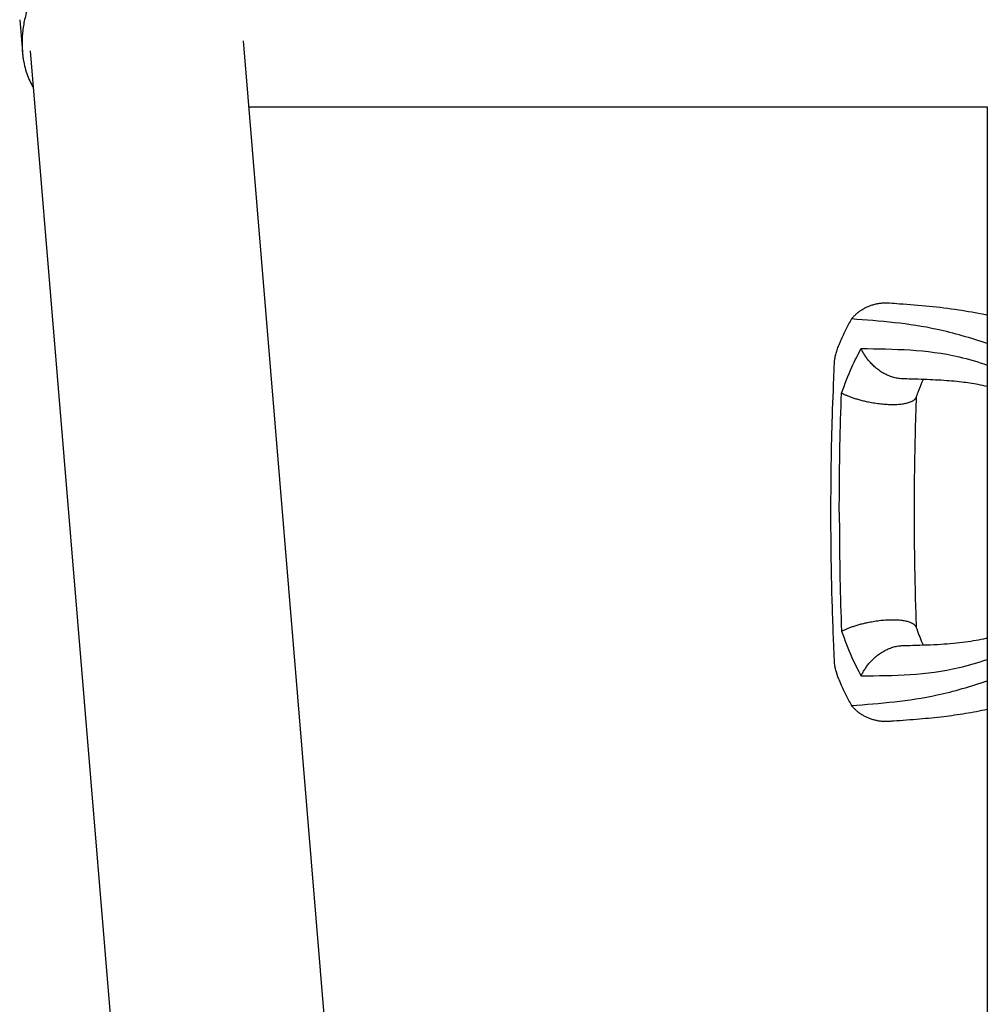
# Model space of a CAD drawing. Units: millimetres. Extents: x -15135 to 14947, y -8361 to 8361.
# Drawn here: x -10488 to -10026, y 3451 to 3920 of the extents above; entities that cross this region are included whole.
import ezdxf

# ---------------------------------------------------------------- set-up
doc = ezdxf.new("R2010")
doc.units = ezdxf.units.MM
doc.header["$LTSCALE"] = 20
doc.layers.add('2d', color=230, linetype='Continuous')

msp = doc.modelspace()

# ---------------------------------------------------------------- linework, layer by layer
at = {"layer": '2d'}
for p, q in [((-10487.55, 3920.35), (-10486.29, 3905.03)), ((-10381.08, 3910.32), (-10115.44, 713.26)), ((-10486.29, 3904.99), (-10486.29, 3904.99)), ((-10482.64, 3905.57), (-10216.69, 704.85)), ((-10378.46, 3878.79), (-10026.34, 3878.79)), ((-10026.34, 3878.79), (-10026.34, 884.39))]:
    msp.add_line(p, q, dxfattribs=at)
for points, knots in [([(-10482.73, 3928.97), (-10483.48, 3926.94), (-10484.12, 3924.9), (-10485.17, 3920.78), (-10485.59, 3918.71), (-10486.04, 3915.57), (-10486.16, 3914.52), (-10486.34, 3912.44), (-10486.4, 3911.41), (-10486.49, 3908.36), (-10486.42, 3906.36), (-10486.23, 3904.41)], [0, 0, 0, 0, 0.0063918, 0.0063918, 0.01278361, 0.01278361, 0.01597951, 0.01597951, 0.01917541, 0.01917541, 0.02556721, 0.02556721, 0.02556721, 0.02556721]), ([(-10486.23, 3904.41), (-10486.17, 3903.71), (-10486.09, 3903.02), (-10485.89, 3901.65), (-10485.78, 3900.97), (-10485.4, 3898.98), (-10485.09, 3897.7), (-10484.37, 3895.23), (-10483.96, 3894.04), (-10483.04, 3891.74), (-10482.53, 3890.63), (-10481.73, 3889.09), (-10481.46, 3888.61), (-10481.19, 3888.14)], [0.02556721, 0.02556721, 0.02556721, 0.02556721, 0.0278438, 0.0278438, 0.03012038, 0.03012038, 0.03467356, 0.03467356, 0.03922673, 0.03922673, 0.04377991, 0.04377991, 0.04592547, 0.04592547, 0.04592547, 0.04592547]), ([(-10072.93, 3785.32), (-10071.36, 3785.21), (-10069.79, 3785.1), (-10063.57, 3784.64), (-10058.83, 3784.28), (-10049.41, 3783.35), (-10044.74, 3782.81), (-10035.8, 3781.47), (-10031.54, 3780.71), (-10026.94, 3779.71), (-10026.64, 3779.64), (-10026.34, 3779.57)], [0, 0, 0, 0, 10.000111, 10.000111, 39.074507, 39.074507, 66.478836, 66.478836, 90.545349, 90.545349, 92.252611, 92.252611, 92.252611, 92.252611]), ([(-10091.09, 3777.71), (-10092.01, 3776.06), (-10093.85, 3772.75), (-10095.76, 3768.48), (-10096.8, 3765.92), (-10097.08, 3765.22)], [0, 0, 0, 0, 0.00754883, 0.01508449, 0.01785546, 0.01785546, 0.01785546, 0.01785546]), ([(-10026.34, 3766.03), (-10034.28, 3768.58), (-10055.76, 3775.04), (-10077.44, 3776.68), (-10091.09, 3777.71)], [0.017368, 0.017368, 0.017368, 0.017368, 0.06862, 0.1559231, 0.1559231, 0.1559231, 0.1559231]), ([(-10099.18, 3757.06), (-10099.16, 3757.59), (-10099.1, 3758.15), (-10098.89, 3759.4), (-10098.74, 3760.09), (-10098.37, 3761.51), (-10098.15, 3762.24), (-10097.66, 3763.71), (-10097.38, 3764.46), (-10097.08, 3765.22)], [0.0122272, 0.0122272, 0.0122272, 0.0122272, 0.0148139, 0.0148139, 0.01777668, 0.01777668, 0.02073946, 0.02073946, 0.02370224, 0.02370224, 0.02370224, 0.02370224]), ([(-10095.83, 3742.31), (-10094.24, 3746.57), (-10091.41, 3754.18), (-10088.01, 3760.72), (-10086.51, 3763.6)], [0, 0, 0, 0, 0.559603, 1, 1, 1, 1]), ([(-10086.51, 3763.6), (-10070.88, 3763.43), (-10050.69, 3763.2), (-10030.82, 3757.25), (-10026.34, 3755.72)], [0, 0, 0, 0, 0.5601313, 0.7237665, 0.7237665, 0.7237665, 0.7237665]), ([(-10100.9, 3685.59), (-10100.88, 3688.92), (-10100.85, 3692.25), (-10100.75, 3705.59), (-10100.63, 3715.59), (-10100.13, 3733.57), (-10099.81, 3741.56), (-10099.39, 3752.05), (-10099.28, 3754.55), (-10099.18, 3757.06)], [0, 0, 0, 0, 10.000004, 10.000004, 40.004269, 40.004269, 64.044796, 64.044796, 71.589884, 71.589884, 71.589884, 71.589884]), ([(-10026.34, 3745.49), (-10027.79, 3745.83), (-10029.25, 3746.13), (-10033.3, 3746.89), (-10035.9, 3747.28), (-10041.72, 3747.97), (-10044.95, 3748.25), (-10051.84, 3748.68), (-10055.5, 3748.83), (-10061.64, 3749.02), (-10064.07, 3749.08), (-10066.53, 3749.14)], [39.469929, 39.469929, 39.469929, 39.469929, 50.454415, 50.454415, 69.435437, 69.435437, 92.057894, 92.057894, 116.630309, 116.630309, 132.338939, 132.338939, 132.338939, 132.338939]), ([(-10056.99, 3748.87), (-10057.18, 3748.43), (-10057.37, 3747.98), (-10058.2, 3745.95), (-10058.84, 3744.3), (-10059.77, 3741.84), (-10060.07, 3741.06), (-10060.36, 3740.27)], [12.524716, 12.524716, 12.524716, 12.524716, 14.48219, 14.48219, 21.094167, 21.094167, 24.134324, 24.134324, 24.134324, 24.134324]), ([(-10096.89, 3685.59), (-10096.84, 3696.16), (-10096.74, 3715.06), (-10096.11, 3733.98), (-10095.83, 3742.31)], [0, 0, 0, 0, 0.5598015, 1, 1, 1, 1]), ([(-10060.23, 3740.62), (-10060.34, 3737.42), (-10060.44, 3734.22), (-10060.85, 3721.04), (-10061.05, 3711.04), (-10061.19, 3695.89), (-10061.21, 3690.74), (-10061.24, 3685.59)], [0.376979, 0.376979, 0.376979, 0.376979, 10.000002, 10.000002, 40.006965, 40.006965, 55.463684, 55.463684, 55.463684, 55.463684]), ([(-10099.18, 3614.11), (-10099.32, 3617.43), (-10099.45, 3620.75), (-10099.99, 3634.04), (-10100.35, 3644.02), (-10100.71, 3661.9), (-10100.79, 3669.8), (-10100.86, 3680.33), (-10100.88, 3682.96), (-10100.9, 3685.59)], [0, 0, 0, 0, 10, 10, 40.004469, 40.004469, 63.699386, 63.699386, 71.590885, 71.590885, 71.590885, 71.590885]), ([(-10096.89, 3685.59), (-10096.84, 3675.01), (-10096.74, 3656.12), (-10096.11, 3637.2), (-10095.83, 3628.87)], [0, 0, 0, 0, 0.559886, 1, 1, 1, 1]), ([(-10061.24, 3685.59), (-10061.24, 3685.25), (-10061.23, 3684.92), (-10061.23, 3683.59), (-10061.22, 3682.59), (-10061.2, 3678.59), (-10061.18, 3675.59), (-10061.09, 3663.59), (-10060.95, 3654.59), (-10060.56, 3640.58), (-10060.4, 3635.57), (-10060.23, 3630.55)], [0, 0, 0, 0, 1, 1, 4, 4, 13.000024, 13.000024, 40.00572, 40.00572, 55.087445, 55.087445, 55.087445, 55.087445]), ([(-10095.83, 3628.87), (-10094.24, 3624.6), (-10091.41, 3616.99), (-10088.01, 3610.45), (-10086.51, 3607.57)], [0, 0, 0, 0, 0.559753, 1, 1, 1, 1]), ([(-10060.36, 3630.9), (-10059.39, 3628.31), (-10058.43, 3625.75), (-10057.3, 3623.03), (-10057.15, 3622.66), (-10056.99, 3622.3)], [0, 0, 0, 0, 10.009871, 10.009871, 11.602253, 11.602253, 11.602253, 11.602253]), ([(-10066.53, 3622.04), (-10064.96, 3622.07), (-10063.41, 3622.11), (-10057.3, 3622.28), (-10052.84, 3622.43), (-10044.47, 3622.95), (-10040.54, 3623.3), (-10033.33, 3624.26), (-10030.03, 3624.84), (-10026.65, 3625.61), (-10026.49, 3625.64), (-10026.34, 3625.68)], [0, 0, 0, 0, 10.000101, 10.000101, 39.707192, 39.707192, 67.331654, 67.331654, 91.681284, 91.681284, 92.845631, 92.845631, 92.845631, 92.845631]), ([(-10097.08, 3605.96), (-10097.68, 3607.47), (-10098.18, 3608.94), (-10098.74, 3611.06), (-10098.89, 3611.75), (-10099.05, 3612.76), (-10099.1, 3613.09), (-10099.15, 3613.65), (-10099.17, 3613.88), (-10099.18, 3614.11)], [0, 0, 0, 0, 0.00590492, 0.00590492, 0.00885738, 0.00885738, 0.01033361, 0.01033361, 0.01143596, 0.01143596, 0.01143596, 0.01143596]), ([(-10086.51, 3607.57), (-10070.88, 3607.75), (-10050.69, 3607.97), (-10030.82, 3613.93), (-10026.34, 3615.46)], [0, 0, 0, 0, 0.5600751, 0.7237226, 0.7237226, 0.7237226, 0.7237226]), ([(-10097.08, 3605.96), (-10096.8, 3605.26), (-10095.76, 3602.69), (-10093.84, 3598.41), (-10092.01, 3595.11), (-10091.09, 3593.46)], [0.01652631, 0.01652631, 0.01652631, 0.01652631, 0.01928681, 0.02680203, 0.03435884, 0.03435884, 0.03435884, 0.03435884]), ([(-10091.09, 3593.46), (-10077.44, 3594.49), (-10055.76, 3596.13), (-10034.28, 3602.59), (-10026.34, 3605.15)], [0, 0, 0, 0, 0.0872985, 0.1385563, 0.1385563, 0.1385563, 0.1385563]), ([(-10026.34, 3591.6), (-10029.79, 3590.83), (-10033.27, 3590.16), (-10040.21, 3589.01), (-10043.68, 3588.53), (-10051.01, 3587.65), (-10054.84, 3587.27), (-10062.81, 3586.58), (-10066.93, 3586.28), (-10071.61, 3585.95), (-10072.27, 3585.9), (-10072.92, 3585.85)], [67.537133, 67.537133, 67.537133, 67.537133, 87.015761, 87.015761, 107.128266, 107.128266, 130.02436, 130.02436, 155.602069, 155.602069, 159.787513, 159.787513, 159.787513, 159.787513])]:
    msp.add_open_spline(points, degree=3, knots=knots, dxfattribs=at)
for points, weights in [([(-10091.09, 3777.71), (-10086.67, 3783.03), (-10080.35, 3785.85), (-10072.93, 3785.32)], [0.962479445854, 0.874042988905, 0.833472737885, 0.840768692794]), ([(-10066.53, 3749.14), (-10075.4, 3749.35), (-10082.7, 3755.57), (-10086.51, 3763.6)], [0.652533366264, 0.655953008832, 0.771775220077, 1]), ([(-10060.36, 3740.27), (-10062.84, 3733.68), (-10082.31, 3735.41), (-10095.83, 3742.31)], [0.835525181874, 0.545318713923, 0.600143653298, 1]), ([(-10095.83, 3628.87), (-10082.31, 3635.76), (-10062.84, 3637.49), (-10060.36, 3630.9)], [1, 0.600142260808, 0.545318332074, 0.835528213797]), ([(-10086.51, 3607.57), (-10082.7, 3615.6), (-10075.41, 3621.82), (-10066.53, 3622.04)], [1, 0.771779211091, 0.65595705968, 0.652533545768]), ([(-10072.92, 3585.85), (-10080.35, 3585.33), (-10086.67, 3588.14), (-10091.09, 3593.46)], [0.840769045647, 0.833471429975, 0.874041563377, 0.962479445854])]:
    msp.add_rational_spline(points, weights, degree=3, dxfattribs=at)

doc.saveas('drawing.dxf')
